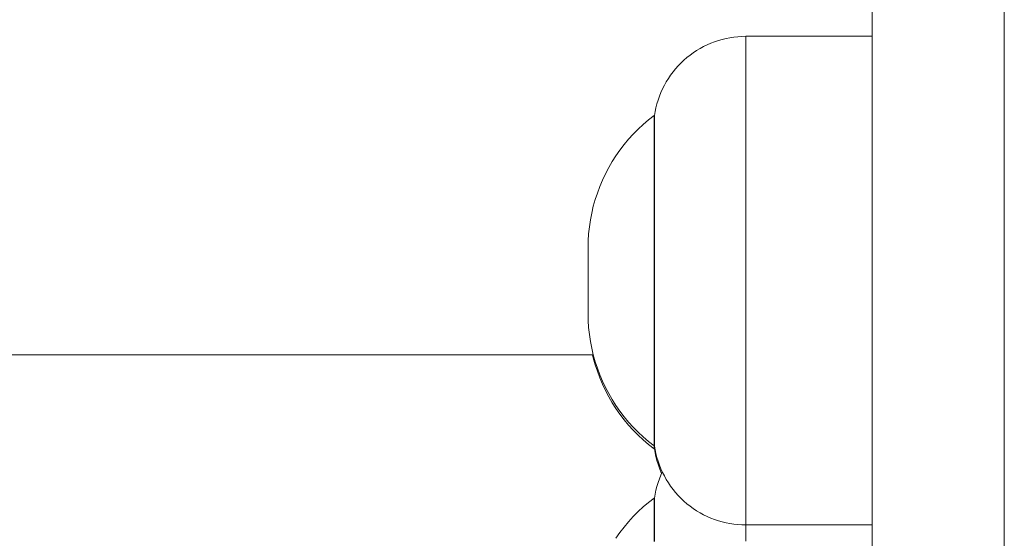
# Model space of a CAD drawing. Units: millimetres. Extents: x -5194 to 5206, y -2102 to 2098.
# Drawn here: x 1524 to 1599, y -659 to -620 of the extents above; entities that cross this region are included whole.
import ezdxf

# ---------------------------------------------------------------- set-up
doc = ezdxf.new("R2010")
doc.units = ezdxf.units.MM
for name, color, linetype, lineweight in [('1500 rope ladder SPAX', 7, 'Continuous', 5), ('EF-A Material-Steel-Flange', 7, 'Continuous', 5), ('None', 7, 'Continuous', 5), ('Working-None', 7, 'Continuous', 5)]:
    doc.layers.add(name, color=color, linetype=linetype, lineweight=lineweight)

# ---------------------------------------------------------------- blocks, each defined once
blk = doc.blocks.new('Group')
at = {"layer": '1500 rope ladder SPAX', "color": 7, "linetype": 'Continuous', "lineweight": 5, "transparency": 33554687, "flags": 128}
for points in [[(1567.803, -623.823), (1567.632, -624.073), (1567.473, -624.331), (1567.325, -624.595), (1567.188, -624.865), (1567.064, -625.141), (1566.951, -625.422), (1566.85, -625.708), (1566.763, -625.997), (1566.687, -626.291), (1566.625, -626.587), (1566.575, -626.885), (1566.575, -626.897), (1566.575, -626.885), (1566.575, -626.897), (1566.575, -626.885), (1566.575, -626.897), (1566.575, -626.933), (1566.575, -626.897), (1566.575, -626.933), (1566.575, -626.897), (1566.575, -626.933), (1566.575, -626.992), (1566.575, -626.933), (1566.575, -626.992), (1566.575, -626.933), (1566.575, -626.992), (1566.575, -627.075), (1566.575, -626.992), (1566.575, -627.075), (1566.575, -626.992), (1566.575, -627.075), (1566.575, -627.182), (1566.575, -627.075), (1566.575, -627.182), (1566.575, -627.075), (1566.575, -627.182), (1566.575, -627.311), (1566.575, -627.182), (1566.575, -627.311), (1566.575, -627.182), (1566.575, -627.311), (1566.575, -627.464), (1566.575, -627.311), (1566.575, -627.464), (1566.575, -627.311), (1566.575, -627.464), (1566.575, -627.639), (1566.575, -627.464), (1566.575, -627.639), (1566.575, -627.464), (1566.575, -627.639), (1566.575, -627.837), (1566.575, -627.639), (1566.575, -627.837), (1566.575, -627.639), (1566.575, -627.837), (1566.575, -628.057), (1566.575, -627.837), (1566.575, -628.057), (1566.575, -627.837), (1566.575, -628.057), (1566.575, -628.298), (1566.575, -628.56), (1566.575, -628.298), (1566.575, -628.56), (1566.575, -628.298), (1566.575, -628.56), (1566.575, -628.843), (1566.575, -628.56), (1566.575, -628.843), (1566.575, -628.56), (1566.575, -628.843), (1566.575, -629.146), (1566.575, -629.468), (1566.575, -629.146), (1566.575, -629.468), (1566.575, -629.146), (1566.575, -629.468), (1566.575, -629.81), (1566.575, -630.169), (1566.575, -629.81), (1566.575, -630.169), (1566.575, -629.81), (1566.575, -630.169), (1566.575, -630.547), (1566.575, -630.169), (1566.575, -630.547), (1566.575, -630.169), (1566.575, -630.547), (1566.575, -630.941), (1566.575, -631.351), (1566.575, -630.941), (1566.575, -631.351), (1566.575, -630.941), (1566.575, -631.351), (1566.575, -631.776), (1566.575, -631.351), (1566.575, -631.776), (1566.575, -631.351), (1566.575, -631.776), (1566.575, -632.216), (1566.575, -631.776), (1566.575, -632.216), (1566.575, -631.776), (1566.575, -632.216), (1566.575, -632.669), (1566.575, -632.216), (1566.575, -632.669), (1566.575, -632.216), (1566.575, -632.669), (1566.575, -633.135), (1566.575, -632.669), (1566.575, -633.135), (1566.575, -632.669), (1566.575, -633.135), (1566.575, -633.614), (1566.575, -633.135), (1566.575, -633.614), (1566.575, -633.135), (1566.575, -633.614), (1566.575, -634.103), (1566.575, -633.614), (1566.575, -634.103), (1566.575, -633.614), (1566.575, -634.103), (1566.575, -634.602), (1566.575, -634.103), (1566.575, -634.602), (1566.575, -634.103), (1566.575, -634.602), (1566.575, -635.11), (1566.575, -634.602), (1566.575, -635.11), (1566.575, -634.602), (1566.575, -635.11), (1566.575, -635.627), (1566.575, -635.11), (1566.575, -635.627), (1566.575, -635.11), (1566.575, -635.627), (1566.575, -636.15), (1566.575, -635.627), (1566.575, -636.15), (1566.575, -635.627), (1566.575, -636.15), (1566.575, -636.68), (1566.575, -636.15), (1566.575, -636.68), (1566.575, -636.15), (1566.575, -636.68), (1566.575, -637.215), (1566.575, -636.68), (1566.575, -637.215), (1566.575, -636.68), (1566.575, -637.215), (1566.575, -637.754), (1566.575, -637.215), (1566.575, -637.754), (1566.575, -637.215), (1566.575, -637.754), (1566.575, -638.296), (1566.575, -637.754), (1566.575, -638.296), (1566.575, -637.754), (1566.575, -638.296), (1566.575, -638.84), (1566.575, -638.296), (1566.575, -638.84), (1566.575, -638.296), (1566.575, -638.84), (1566.575, -639.385), (1566.575, -638.84), (1566.575, -639.385), (1566.575, -639.931), (1566.575, -640.475), (1566.575, -641.017), (1566.575, -641.556), (1566.575, -641.017), (1566.575, -641.556), (1566.575, -641.017), (1566.575, -640.475), (1566.575, -641.017), (1566.575, -640.475), (1566.575, -639.931), (1566.575, -640.475), (1566.575, -639.931), (1566.575, -639.385), (1566.575, -639.931), (1566.575, -639.385), (1566.575, -638.84), (1566.575, -639.385), (1566.575, -639.931), (1566.575, -640.475), (1566.575, -641.017), (1566.575, -641.556), (1566.575, -642.091), (1566.575, -641.556), (1566.575, -642.091), (1566.575, -641.556), (1566.575, -642.091), (1566.575, -642.621), (1566.575, -643.144), (1566.575, -643.661), (1566.575, -643.144), (1566.575, -643.661), (1566.575, -643.144), (1566.575, -642.621), (1566.575, -643.144), (1566.575, -642.621), (1566.575, -642.091), (1566.575, -642.621), (1566.575, -642.091), (1566.575, -642.621), (1566.575, -643.144), (1566.575, -643.661), (1566.575, -644.169), (1566.575, -643.661), (1566.575, -644.169), (1566.575, -643.661), (1566.575, -644.169), (1566.575, -644.668), (1566.575, -644.169), (1566.575, -644.668), (1566.575, -644.169), (1566.575, -644.668), (1566.575, -645.157), (1566.575, -644.668), (1566.575, -645.157), (1566.575, -644.668), (1566.575, -645.157), (1566.575, -645.635), (1566.575, -646.102), (1566.575, -645.635), (1566.575, -646.102), (1566.575, -645.635), (1566.575, -646.102), (1566.575, -646.555), (1566.575, -646.995), (1566.575, -646.555), (1566.575, -646.995), (1566.575, -646.555), (1566.575, -646.102), (1566.575, -646.555), (1566.575, -646.102), (1566.575, -646.555), (1566.575, -646.995), (1566.575, -647.42), (1566.575, -646.995), (1566.575, -647.42), (1566.575, -646.995), (1566.575, -647.42), (1566.575, -647.83), (1566.575, -647.42), (1566.575, -647.83), (1566.575, -647.42), (1566.575, -647.83), (1566.575, -648.224), (1566.575, -648.601), (1566.575, -648.224), (1566.575, -648.601), (1566.575, -648.224), (1566.575, -648.601), (1566.575, -648.961), (1566.575, -648.601), (1566.575, -648.961), (1566.575, -648.601), (1566.575, -648.961), (1566.575, -649.302), (1566.575, -649.625), (1566.575, -649.302), (1566.575, -649.625), (1566.575, -649.302), (1566.575, -649.625), (1566.575, -649.928), (1566.575, -650.211), (1566.575, -649.928), (1566.575, -650.211), (1566.575, -649.928), (1566.575, -650.211), (1566.575, -650.473), (1566.575, -650.714), (1566.575, -650.934), (1566.575, -651.132), (1566.575, -650.934), (1566.575, -651.132), (1566.575, -650.934), (1566.575, -650.714), (1566.575, -650.934), (1566.575, -650.714), (1566.575, -650.473), (1566.575, -650.714), (1566.575, -650.473), (1566.575, -650.211), (1566.575, -650.473), (1566.575, -650.211), (1566.575, -650.473), (1566.575, -650.714), (1566.575, -650.934), (1566.575, -651.132), (1566.575, -651.307), (1566.575, -651.132), (1566.575, -651.307), (1566.575, -651.132), (1566.575, -651.307), (1566.575, -651.459), (1566.575, -651.307), (1566.575, -651.459), (1566.575, -651.307), (1566.575, -651.459), (1566.575, -651.589), (1566.575, -651.696), (1566.575, -651.589), (1566.575, -651.696), (1566.575, -651.589), (1566.575, -651.459), (1566.575, -651.589), (1566.575, -651.459), (1566.575, -651.589), (1566.575, -651.696), (1566.575, -651.778), (1566.575, -651.838), (1566.575, -651.874), (1566.575, -651.885), (1566.575, -651.874), (1566.575, -651.838), (1566.575, -651.778), (1566.575, -651.696), (1566.575, -651.778), (1566.575, -651.696), (1566.575, -651.778), (1566.575, -651.838), (1566.575, -651.778), (1566.575, -651.838), (1566.575, -651.874), (1566.575, -651.838), (1566.575, -651.874), (1566.575, -651.885), (1566.575, -651.874), (1566.575, -651.885), (1566.625, -652.184), (1566.687, -652.48), (1566.763, -652.774), (1566.85, -653.063), (1566.951, -653.349), (1567.064, -653.63), (1567.188, -653.906), (1567.325, -654.176), (1567.473, -654.44), (1567.632, -654.698), (1567.803, -654.948), (1567.984, -655.191), (1568.175, -655.425), (1568.376, -655.651), (1568.587, -655.869), (1568.807, -656.077), (1569.036, -656.275), (1569.273, -656.463), (1569.518, -656.641), (1569.771, -656.808), (1570.031, -656.963), (1570.297, -657.108), (1570.569, -657.241), (1570.846, -657.362), (1571.129, -657.47), (1571.416, -657.567), (1571.707, -657.651), (1572.001, -657.722), (1572.298, -657.781), (1572.597, -657.827), (1572.898, -657.859), (1573.2, -657.879), (1573.503, -657.885), (1573.503, -657.868), (1573.503, -657.815), (1573.503, -657.727), (1573.503, -657.604), (1573.503, -657.447), (1573.503, -657.255), (1573.503, -657.029), (1573.503, -656.77), (1573.503, -656.477), (1573.503, -656.152), (1573.503, -655.795), (1573.503, -655.407), (1573.503, -654.988), (1573.503, -654.54), (1573.503, -654.062), (1573.503, -653.557), (1573.503, -653.025), (1573.503, -652.467), (1573.503, -651.884), (1573.503, -651.277), (1573.503, -650.647), (1573.503, -649.997), (1573.503, -649.325), (1573.503, -648.635), (1573.503, -647.928), (1573.503, -647.204), (1573.503, -646.465), (1573.503, -645.713), (1573.503, -644.948), (1573.503, -644.174), (1573.503, -643.39), (1573.503, -642.598), (1573.503, -641.8), (1573.503, -640.998), (1573.503, -640.192), (1573.503, -639.385), (1573.503, -638.578), (1573.503, -637.773), (1573.503, -636.971), (1573.503, -636.173), (1573.503, -635.381), (1573.503, -634.597), (1573.503, -633.822), (1573.503, -633.058), (1573.503, -632.306), (1573.503, -631.567), (1573.503, -630.843), (1573.503, -630.135), (1573.503, -629.445), (1573.503, -628.774), (1573.503, -628.123), (1573.503, -627.494), (1573.503, -626.887), (1573.503, -626.304), (1573.503, -625.746), (1573.503, -625.214), (1573.503, -624.708), (1573.503, -624.231), (1573.503, -623.783), (1573.503, -623.364), (1573.503, -622.976), (1573.503, -622.619), (1573.503, -622.294), (1573.503, -622.001), (1573.503, -621.742), (1573.503, -621.516), (1573.503, -621.324), (1573.503, -621.166), (1573.503, -621.044), (1573.503, -620.956), (1573.503, -620.903), (1573.503, -620.885)], [(1566.575, -655.85), (1566.575, -655.862), (1566.575, -655.897), (1566.575, -655.957), (1566.575, -656.04), (1566.575, -656.146), (1566.575, -656.276), (1566.575, -656.428), (1566.575, -656.604), (1566.575, -656.801), (1566.575, -657.021), (1566.575, -657.262), (1566.575, -657.525), (1566.575, -657.807), (1566.575, -658.11), (1566.575, -658.433), (1566.575, -658.774), (1566.575, -659.134)], [(1573.503, -659.1), (1573.503, -658.41), (1573.503, -657.885), (1573.503, -657.868), (1573.503, -657.815), (1573.503, -657.727), (1573.503, -657.604), (1573.503, -657.447), (1573.503, -657.255), (1573.503, -657.029), (1573.503, -656.77), (1573.503, -656.477), (1573.503, -656.152), (1573.503, -655.795), (1573.503, -655.407), (1573.503, -654.988), (1573.503, -654.54), (1573.503, -654.062), (1573.503, -653.557), (1573.503, -653.025), (1573.503, -652.467), (1573.503, -651.884), (1573.503, -651.277), (1573.503, -650.647), (1573.503, -649.997), (1573.503, -649.325), (1573.503, -648.635), (1573.503, -647.928), (1573.503, -647.204), (1573.503, -646.465), (1573.503, -645.713), (1573.503, -644.948), (1573.503, -644.174), (1573.503, -643.39), (1573.503, -642.598), (1573.503, -641.8), (1573.503, -640.998), (1573.503, -640.192), (1573.503, -639.385), (1573.503, -638.578), (1573.503, -637.773), (1573.503, -636.971), (1573.503, -636.173), (1573.503, -635.381), (1573.503, -634.597), (1573.503, -633.822), (1573.503, -633.058), (1573.503, -632.306), (1573.503, -631.567), (1573.503, -630.843), (1573.503, -630.135), (1573.503, -629.445), (1573.503, -628.774), (1573.503, -628.123), (1573.503, -627.494), (1573.503, -626.887), (1573.503, -626.304), (1573.503, -625.746), (1573.503, -625.214), (1573.503, -624.708), (1573.503, -624.231), (1573.503, -623.783), (1573.503, -623.364), (1573.503, -622.976), (1573.503, -622.619), (1573.503, -622.294), (1573.503, -622.001), (1573.503, -621.742), (1573.503, -621.516), (1573.503, -621.324), (1573.503, -621.166), (1573.503, -621.044), (1573.503, -620.956), (1573.503, -620.903), (1573.503, -620.885), (1573.2, -620.892), (1572.898, -620.912), (1572.597, -620.944), (1572.298, -620.99), (1572.001, -621.048), (1571.707, -621.12), (1571.416, -621.204), (1571.129, -621.3), (1570.846, -621.409), (1570.569, -621.53), (1570.297, -621.663), (1570.031, -621.807), (1569.771, -621.963), (1569.518, -622.13), (1569.273, -622.308), (1569.036, -622.496), (1568.807, -622.694), (1568.587, -622.902), (1568.376, -623.119), (1568.175, -623.346), (1567.984, -623.58), (1567.803, -623.823), (1567.984, -623.58), (1568.175, -623.346), (1568.376, -623.119), (1568.587, -622.902), (1568.807, -622.694), (1569.036, -622.496), (1569.273, -622.308), (1569.518, -622.13), (1569.771, -621.963), (1570.031, -621.807), (1570.297, -621.663), (1570.569, -621.53), (1570.846, -621.409), (1571.129, -621.3), (1571.416, -621.204), (1571.707, -621.12), (1572.001, -621.048), (1572.298, -620.99), (1572.597, -620.944), (1572.898, -620.912), (1573.2, -620.892), (1573.503, -620.885), (1573.503, -620.903), (1573.503, -620.956), (1573.503, -621.044), (1573.503, -621.166), (1573.503, -621.324), (1573.503, -621.516), (1573.503, -621.742), (1573.503, -622.001), (1573.503, -622.294), (1573.503, -622.619), (1573.503, -622.976), (1573.503, -623.364), (1573.503, -623.783), (1573.503, -624.231), (1573.503, -624.708), (1573.503, -625.214), (1573.503, -625.746), (1573.503, -626.304), (1573.503, -626.887), (1573.503, -627.494), (1573.503, -628.123), (1573.503, -628.774), (1573.503, -629.445), (1573.503, -630.135), (1573.503, -630.843), (1573.503, -631.567), (1573.503, -632.306), (1573.503, -633.058), (1573.503, -633.822), (1573.503, -634.597), (1573.503, -635.381), (1573.503, -636.173), (1573.503, -636.971), (1573.503, -637.773), (1573.503, -638.578), (1573.503, -639.385), (1573.503, -640.192), (1573.503, -640.998), (1573.503, -641.8), (1573.503, -642.598), (1573.503, -643.39), (1573.503, -644.174), (1573.503, -644.948), (1573.503, -645.713), (1573.503, -646.465), (1573.503, -647.204), (1573.503, -647.928), (1573.503, -648.635), (1573.503, -649.325), (1573.503, -649.997), (1573.503, -650.647), (1573.503, -651.277), (1573.503, -651.884), (1573.503, -652.467), (1573.503, -653.025), (1573.503, -653.557), (1573.503, -654.062), (1573.503, -654.54), (1573.503, -654.988), (1573.503, -655.407), (1573.503, -655.795), (1573.503, -656.152), (1573.503, -656.477), (1573.503, -656.77), (1573.503, -657.029), (1573.503, -657.255), (1573.503, -657.447), (1573.503, -657.604), (1573.503, -657.727), (1573.503, -657.815), (1573.503, -657.868), (1573.503, -657.885), (1573.503, -658.41), (1573.503, -659.1)], [(1566.575, -659.134), (1566.575, -658.774), (1566.575, -659.134), (1566.575, -658.774), (1566.575, -659.134), (1566.575, -658.774), (1566.575, -658.433), (1566.575, -658.11), (1566.575, -658.433), (1566.575, -658.11), (1566.575, -658.433), (1566.575, -658.11), (1566.575, -657.807), (1566.575, -657.525), (1566.575, -657.807), (1566.575, -657.525), (1566.575, -657.807), (1566.575, -657.525), (1566.575, -657.262), (1566.575, -657.525), (1566.575, -657.262), (1566.575, -657.525), (1566.575, -657.262), (1566.575, -657.021), (1566.575, -656.801), (1566.575, -657.021), (1566.575, -656.801), (1566.575, -657.021), (1566.575, -656.801), (1566.575, -656.604), (1566.575, -656.428), (1566.575, -656.604), (1566.575, -656.428), (1566.575, -656.604), (1566.575, -656.428), (1566.575, -656.276), (1566.575, -656.428), (1566.575, -656.276), (1566.575, -656.428), (1566.575, -656.276), (1566.575, -656.146), (1566.575, -656.276), (1566.575, -656.146), (1566.575, -656.276), (1566.575, -656.146), (1566.575, -656.04), (1566.575, -656.146), (1566.575, -656.04), (1566.575, -656.146), (1566.575, -656.04), (1566.575, -655.957), (1566.575, -656.04), (1566.575, -655.957), (1566.575, -656.04), (1566.575, -655.957), (1566.575, -655.897), (1566.575, -655.957), (1566.575, -655.897), (1566.575, -655.957), (1566.575, -655.897), (1566.575, -655.862), (1566.575, -655.897), (1566.575, -655.862), (1566.575, -655.897), (1566.575, -655.862), (1566.575, -655.85), (1566.575, -655.862), (1566.575, -655.85), (1566.575, -655.862), (1566.575, -655.85), (1566.625, -655.551), (1566.687, -655.255), (1566.763, -654.962), (1566.85, -654.672), (1566.951, -654.386), (1567.064, -654.105), (1567.171, -653.868)], [(1573.503, -659.1), (1573.503, -658.41), (1573.503, -657.885), (1573.503, -657.868), (1573.503, -657.815), (1573.503, -657.727), (1573.503, -657.604), (1573.503, -657.447), (1573.503, -657.255), (1573.503, -657.029), (1573.503, -656.77), (1573.503, -656.477), (1573.503, -656.152), (1573.503, -655.795), (1573.503, -655.407), (1573.503, -654.988), (1573.503, -654.54), (1573.503, -654.062), (1573.503, -653.557), (1573.503, -653.025), (1573.503, -652.467), (1573.503, -651.884), (1573.503, -651.277), (1573.503, -650.647), (1573.503, -649.997), (1573.503, -649.325), (1573.503, -648.635), (1573.503, -647.928), (1573.503, -647.204), (1573.503, -646.465), (1573.503, -645.713), (1573.503, -644.948), (1573.503, -644.174), (1573.503, -643.39), (1573.503, -642.598), (1573.503, -641.8), (1573.503, -640.998), (1573.503, -640.192), (1573.503, -639.385), (1573.503, -638.578), (1573.503, -637.773), (1573.503, -636.971), (1573.503, -636.173), (1573.503, -635.381), (1573.503, -634.597), (1573.503, -633.822), (1573.503, -633.058), (1573.503, -632.306), (1573.503, -631.567), (1573.503, -630.843), (1573.503, -630.135), (1573.503, -629.445), (1573.503, -628.774), (1573.503, -628.123), (1573.503, -627.494), (1573.503, -626.887), (1573.503, -626.304), (1573.503, -625.746), (1573.503, -625.214), (1573.503, -624.708), (1573.503, -624.231), (1573.503, -623.783), (1573.503, -623.364), (1573.503, -622.976), (1573.503, -622.619), (1573.503, -622.294), (1573.503, -622.001), (1573.503, -621.742), (1573.503, -621.516), (1573.503, -621.324), (1573.503, -621.166), (1573.503, -621.044), (1573.503, -620.956), (1573.503, -620.903), (1573.503, -620.885), (1583.075, -620.885), (1583.075, -620.903), (1583.075, -620.956), (1583.075, -621.044), (1583.075, -621.166), (1583.075, -621.324), (1583.075, -621.516), (1583.075, -621.742), (1583.075, -622.001), (1583.075, -622.294), (1583.075, -622.619), (1583.075, -622.294), (1583.075, -622.619), (1583.075, -622.294), (1583.075, -622.001), (1583.075, -622.294), (1583.075, -622.001), (1583.075, -621.742), (1583.075, -622.001), (1583.075, -621.742), (1583.075, -621.516), (1583.075, -621.742), (1583.075, -621.516), (1583.075, -621.324), (1583.075, -621.516), (1583.075, -621.324), (1583.075, -621.166), (1583.075, -621.324), (1583.075, -621.166), (1583.075, -621.044), (1583.075, -621.166), (1583.075, -621.044), (1583.075, -620.956), (1583.075, -621.044), (1583.075, -620.956), (1583.075, -620.903), (1583.075, -620.956), (1583.075, -620.903), (1583.075, -620.885), (1583.075, -620.903), (1583.075, -620.885), (1583.075, -620.903), (1583.075, -620.956), (1583.075, -621.044), (1583.075, -621.166), (1583.075, -621.324), (1583.075, -621.516), (1583.075, -621.742), (1583.075, -622.001), (1583.075, -622.294), (1583.075, -622.619), (1583.075, -622.294), (1583.075, -622.001), (1583.075, -621.742), (1583.075, -621.516), (1583.075, -621.324), (1583.075, -621.166), (1583.075, -621.044), (1583.075, -620.956), (1583.075, -620.903), (1583.075, -620.885)], [(1583.075, -623.363), (1583.075, -623.353), (1583.075, -623.315), (1583.075, -623.353), (1583.075, -623.363), (1583.075, -623.353), (1583.075, -623.315), (1583.075, -623.353), (1583.075, -623.363), (1583.075, -623.315), (1583.075, -623.363), (1583.075, -623.315), (1583.075, -623.363), (1583.075, -623.364), (1583.075, -623.395), (1583.075, -623.439), (1583.075, -623.395), (1583.075, -623.364), (1583.075, -623.395), (1583.075, -623.439), (1583.075, -623.483), (1583.075, -623.439), (1583.075, -623.483), (1583.075, -623.527), (1583.075, -623.571), (1583.075, -623.527), (1583.075, -623.483), (1583.075, -623.439), (1583.075, -623.395), (1583.075, -623.364), (1583.075, -623.733), (1583.075, -623.704), (1583.075, -623.733), (1583.075, -623.704), (1583.075, -623.66), (1583.075, -623.616), (1583.075, -623.66), (1583.075, -623.704), (1583.075, -623.733), (1583.075, -623.364), (1583.075, -623.363), (1583.075, -623.315), (1583.075, -623.363), (1583.075, -623.364), (1583.075, -623.363)], [(1583.075, -623.483), (1583.075, -623.527), (1583.075, -623.571), (1583.075, -623.616), (1583.075, -623.571), (1583.075, -623.527), (1583.075, -623.483)], [(1583.075, -623.571), (1583.075, -623.616), (1583.075, -623.66), (1583.075, -623.616), (1583.075, -623.571)], [(1583.075, -623.66), (1583.075, -623.704), (1583.075, -623.66)], [(1583.075, -657.885), (1583.075, -657.868), (1583.075, -657.815), (1583.075, -657.727), (1583.075, -657.604), (1583.075, -657.447), (1583.075, -657.255), (1583.075, -657.029), (1583.075, -656.77), (1583.075, -656.477), (1583.075, -656.152), (1583.075, -655.795), (1583.075, -655.407), (1583.075, -654.988), (1583.075, -654.54), (1583.075, -654.062), (1583.075, -653.557), (1583.075, -653.025), (1583.075, -652.467), (1583.075, -651.884), (1583.075, -651.277), (1583.075, -650.647), (1583.075, -649.997), (1583.075, -649.325), (1583.075, -648.635), (1583.075, -647.928), (1583.075, -647.204), (1583.075, -646.465), (1583.075, -645.713), (1583.075, -644.948), (1583.075, -644.174), (1583.075, -643.39), (1583.075, -642.598), (1583.075, -641.8), (1583.075, -640.998), (1583.075, -640.192), (1583.075, -639.385), (1583.075, -638.578), (1583.075, -637.773), (1583.075, -636.971), (1583.075, -636.173), (1583.075, -635.381), (1583.075, -634.597), (1583.075, -633.822), (1583.075, -633.058), (1583.075, -632.306), (1583.075, -631.567), (1583.075, -630.843), (1583.075, -630.135), (1583.075, -629.445), (1583.075, -628.774), (1583.075, -628.123), (1583.075, -627.494), (1583.075, -626.887), (1583.075, -626.304), (1583.075, -625.746), (1583.075, -625.214), (1583.075, -624.708), (1583.075, -624.231), (1583.075, -624.244), (1583.075, -624.266), (1583.075, -624.286), (1583.075, -624.266), (1583.075, -624.244), (1583.075, -624.231), (1583.075, -624.244), (1583.075, -624.266), (1583.075, -624.244), (1583.075, -624.231), (1583.075, -624.708), (1583.075, -624.319), (1583.075, -624.303), (1583.075, -624.286), (1583.075, -624.303), (1583.075, -624.319), (1583.075, -624.708), (1583.075, -624.319), (1583.075, -624.708), (1583.075, -625.214), (1583.075, -624.708), (1583.075, -625.214), (1583.075, -624.708), (1583.075, -625.214), (1583.075, -625.746), (1583.075, -625.302), (1583.075, -625.214), (1583.075, -625.302), (1583.075, -625.746), (1583.075, -625.302), (1583.075, -625.214), (1583.075, -625.302), (1583.075, -625.746), (1583.075, -626.304), (1583.075, -625.746), (1583.075, -626.304), (1583.075, -625.746), (1583.075, -626.304), (1583.075, -626.887), (1583.075, -626.518), (1583.075, -626.304), (1583.075, -626.518), (1583.075, -626.887), (1583.075, -626.518), (1583.075, -626.304), (1583.075, -626.518), (1583.075, -626.887), (1583.075, -627.494), (1583.075, -626.887), (1583.075, -627.494), (1583.075, -626.887), (1583.075, -627.494), (1583.075, -628.123), (1583.075, -627.494), (1583.075, -628.123), (1583.075, -627.494), (1583.075, -628.123), (1583.075, -628.774), (1583.075, -628.123), (1583.075, -628.774), (1583.075, -628.123), (1583.075, -628.774), (1583.075, -629.445), (1583.075, -628.774), (1583.075, -629.445), (1583.075, -628.774), (1583.075, -629.445), (1583.075, -630.135), (1583.075, -629.445), (1583.075, -630.135), (1583.075, -629.445), (1583.075, -630.135), (1583.075, -630.843), (1583.075, -630.135), (1583.075, -630.843), (1583.075, -630.135), (1583.075, -630.843), (1583.075, -631.567), (1583.075, -630.843), (1583.075, -631.567), (1583.075, -630.843), (1583.075, -631.567), (1583.075, -632.306), (1583.075, -631.567), (1583.075, -632.306), (1583.075, -631.567), (1583.075, -632.306), (1583.075, -633.058), (1583.075, -632.306), (1583.075, -633.058), (1583.075, -632.306), (1583.075, -633.058), (1583.075, -633.822), (1583.075, -633.058), (1583.075, -633.822), (1583.075, -633.058), (1583.075, -633.822), (1583.075, -634.597), (1583.075, -633.822), (1583.075, -634.597), (1583.075, -633.822), (1583.075, -634.597), (1583.075, -635.381), (1583.075, -634.597), (1583.075, -635.381), (1583.075, -634.597), (1583.075, -635.381), (1583.075, -636.173), (1583.075, -635.381), (1583.075, -636.173), (1583.075, -635.381), (1583.075, -636.173), (1583.075, -636.971), (1583.075, -636.173), (1583.075, -636.971), (1583.075, -636.173), (1583.075, -636.971), (1583.075, -637.773), (1583.075, -636.971), (1583.075, -637.773), (1583.075, -636.971), (1583.075, -637.773), (1583.075, -638.578), (1583.075, -637.773), (1583.075, -638.578), (1583.075, -637.773), (1583.075, -638.578), (1583.075, -639.385), (1583.075, -640.192), (1583.075, -640.998), (1583.075, -641.8), (1583.075, -642.598), (1583.075, -643.39), (1583.075, -644.174), (1583.075, -644.948), (1583.075, -645.713), (1583.075, -646.465), (1583.075, -646.507), (1583.075, -646.465), (1583.075, -647.204), (1583.075, -647.928), (1583.075, -648.635), (1583.075, -649.325), (1583.075, -649.997), (1583.075, -650.647), (1583.075, -651.277), (1583.075, -651.884), (1583.075, -652.467), (1583.075, -653.025), (1583.075, -653.469), (1583.075, -653.546), (1583.075, -653.547), (1583.075, -653.546), (1583.075, -653.469), (1583.075, -653.025), (1583.075, -653.469), (1583.075, -653.546), (1583.075, -653.469), (1583.075, -653.025), (1583.075, -652.467), (1583.075, -653.025), (1583.075, -652.467), (1583.075, -651.884), (1583.075, -652.467), (1583.075, -651.884), (1583.075, -651.277), (1583.075, -651.884), (1583.075, -651.277), (1583.075, -650.647), (1583.075, -651.277), (1583.075, -650.647), (1583.075, -649.997), (1583.075, -650.647), (1583.075, -649.997), (1583.075, -649.325), (1583.075, -649.997), (1583.075, -649.325), (1583.075, -648.635), (1583.075, -649.325), (1583.075, -648.635), (1583.075, -647.928), (1583.075, -648.635), (1583.075, -647.928), (1583.075, -647.204), (1583.075, -647.928), (1583.075, -647.204), (1583.075, -646.507), (1583.075, -646.465), (1583.075, -645.713), (1583.075, -646.465), (1583.075, -645.713), (1583.075, -644.948), (1583.075, -645.713), (1583.075, -644.948), (1583.075, -644.174), (1583.075, -644.948), (1583.075, -644.174), (1583.075, -643.39), (1583.075, -644.174), (1583.075, -643.39), (1583.075, -642.598), (1583.075, -643.39), (1583.075, -642.598), (1583.075, -641.8), (1583.075, -642.598), (1583.075, -641.8), (1583.075, -640.998), (1583.075, -641.8), (1583.075, -640.998), (1583.075, -640.192), (1583.075, -640.998), (1583.075, -640.192), (1583.075, -639.385), (1583.075, -638.578), (1583.075, -639.385), (1583.075, -640.192), (1583.075, -639.385), (1583.075, -638.578), (1583.075, -639.385), (1583.075, -640.192), (1583.075, -640.998), (1583.075, -641.8), (1583.075, -642.598), (1583.075, -643.39), (1583.075, -644.174), (1583.075, -644.948), (1583.075, -645.713), (1583.075, -646.465), (1583.075, -646.507), (1583.075, -647.204), (1583.075, -646.507), (1583.075, -647.204), (1583.075, -647.928), (1583.075, -648.635), (1583.075, -649.325), (1583.075, -649.997), (1583.075, -650.647), (1583.075, -651.277), (1583.075, -651.884), (1583.075, -652.467), (1583.075, -653.025), (1583.075, -653.557), (1583.075, -653.559), (1583.075, -653.562), (1583.075, -653.565), (1583.075, -653.567), (1583.075, -653.571), (1583.075, -653.567), (1583.075, -653.565), (1583.075, -653.562), (1583.075, -653.559), (1583.075, -653.557), (1583.075, -653.559), (1583.075, -653.562), (1583.075, -653.559), (1583.075, -653.557), (1583.075, -654.062), (1583.075, -654.54), (1583.075, -654.988), (1583.075, -655.407), (1583.075, -655.795), (1583.075, -656.152), (1583.075, -655.795), (1583.075, -656.152), (1583.075, -656.477), (1583.075, -656.77), (1583.075, -656.477), (1583.075, -656.77), (1583.075, -657.029), (1583.075, -657.255), (1583.075, -657.447), (1583.075, -657.604), (1583.075, -657.727), (1583.075, -657.815), (1583.075, -657.868), (1583.075, -657.885), (1583.075, -657.875), (1583.075, -657.868), (1583.075, -657.875), (1583.075, -657.885), (1583.075, -657.875), (1583.075, -657.868), (1583.075, -657.815), (1583.075, -657.868), (1583.075, -657.815), (1583.075, -657.727), (1583.075, -657.815), (1583.075, -657.727), (1583.075, -657.604), (1583.075, -657.727), (1583.075, -657.604), (1583.075, -657.447), (1583.075, -657.604), (1583.075, -657.447), (1583.075, -657.255), (1583.075, -657.447), (1583.075, -657.255), (1583.075, -657.029), (1583.075, -657.255), (1583.075, -657.029), (1583.075, -656.77), (1583.075, -657.029), (1583.075, -656.77), (1583.075, -656.477), (1583.075, -656.77), (1583.075, -656.477), (1583.075, -656.152), (1583.075, -656.477), (1583.075, -656.152), (1583.075, -655.795), (1583.075, -656.152), (1583.075, -655.795), (1583.075, -655.407), (1583.075, -655.795), (1583.075, -655.407), (1583.075, -654.988), (1583.075, -655.407), (1583.075, -654.988), (1583.075, -654.54), (1583.075, -654.988), (1583.075, -654.54), (1583.075, -654.062), (1583.075, -654.54), (1583.075, -654.062), (1583.075, -653.787), (1583.075, -653.636), (1583.075, -653.787), (1583.075, -654.062), (1583.075, -653.787), (1583.075, -654.062), (1583.075, -654.54), (1583.075, -654.988), (1583.075, -655.407), (1583.075, -655.795), (1583.075, -656.152), (1583.075, -656.477), (1583.075, -656.77), (1583.075, -657.029), (1583.075, -657.255), (1583.075, -657.447), (1583.075, -657.604), (1583.075, -657.727), (1583.075, -657.815), (1583.075, -657.868), (1583.075, -657.875), (1583.075, -657.885), (1573.503, -657.885), (1573.503, -658.41), (1573.503, -659.1)], [(1566.547, -659.134), (1566.547, -658.774), (1566.547, -658.433), (1566.547, -658.11), (1566.547, -657.807), (1566.547, -657.525), (1566.547, -657.262), (1566.547, -657.021), (1566.547, -656.801), (1566.547, -656.604), (1566.547, -656.428), (1566.547, -656.276), (1566.547, -656.146), (1566.547, -656.04), (1566.547, -655.957), (1566.547, -655.897), (1566.547, -655.862), (1566.547, -655.85), (1566.133, -656.175), (1565.732, -656.517), (1565.346, -656.876), (1564.976, -657.25), (1564.621, -657.64), (1564.284, -658.045), (1563.964, -658.463), (1563.661, -658.894)], [(1583.075, -624.286), (1583.075, -624.266), (1583.075, -624.286)], [(1583.075, -624.319), (1583.075, -624.303), (1583.075, -624.286), (1583.075, -624.303), (1583.075, -624.319)], [(1566.575, -626.885), (1566.547, -626.885), (1566.547, -626.897), (1566.547, -626.933), (1566.547, -626.992), (1566.547, -627.075), (1566.547, -627.182), (1566.547, -627.311), (1566.547, -627.464), (1566.547, -627.639), (1566.547, -627.837), (1566.547, -628.057), (1566.547, -628.298), (1566.547, -628.56), (1566.547, -628.843), (1566.547, -629.146), (1566.547, -629.468), (1566.547, -629.81), (1566.547, -630.169), (1566.547, -630.547), (1566.547, -630.941), (1566.547, -631.351), (1566.547, -631.776), (1566.547, -632.216), (1566.547, -632.669), (1566.547, -633.135), (1566.547, -633.614), (1566.547, -634.103), (1566.547, -634.602), (1566.547, -635.11), (1566.547, -635.627), (1566.547, -636.15), (1566.547, -636.68), (1566.547, -637.215), (1566.547, -637.754), (1566.547, -638.296), (1566.547, -638.84), (1566.547, -639.385), (1566.547, -639.931), (1566.547, -640.475), (1566.547, -641.017), (1566.547, -641.556), (1566.547, -642.091), (1566.547, -642.621), (1566.547, -643.144), (1566.547, -643.661), (1566.547, -644.169), (1566.547, -644.668), (1566.547, -645.157), (1566.547, -645.635), (1566.547, -646.102), (1566.547, -646.555), (1566.547, -646.995), (1566.547, -647.42), (1566.547, -647.83), (1566.547, -648.224), (1566.547, -648.601), (1566.547, -648.961), (1566.547, -649.302), (1566.547, -649.625), (1566.547, -649.928), (1566.547, -650.211), (1566.547, -650.473), (1566.547, -650.714), (1566.547, -650.934), (1566.547, -651.132), (1566.547, -651.307), (1566.547, -651.459), (1566.547, -651.589), (1566.547, -651.696), (1566.547, -651.778), (1566.547, -651.838), (1566.547, -651.874), (1566.547, -651.885), (1566.133, -651.561), (1565.732, -651.218), (1565.346, -650.86), (1564.976, -650.485), (1564.621, -650.095), (1564.284, -649.691), (1563.964, -649.272), (1563.661, -648.841), (1563.377, -648.397), (1563.112, -647.942), (1562.867, -647.476), (1562.641, -647), (1562.436, -646.514), (1562.251, -646.021), (1562.087, -645.52), (1561.945, -645.013), (1561.824, -644.5), (1561.725, -643.983), (1561.647, -643.462), (1561.592, -642.938), (1561.558, -642.412), (1561.547, -641.888), (1561.547, -641.884), (1561.547, -641.877), (1561.547, -641.876), (1561.547, -641.864), (1561.547, -641.847), (1561.547, -641.846), (1561.547, -641.823), (1561.547, -641.8), (1561.547, -641.795), (1561.547, -641.769), (1561.547, -641.739), (1561.547, -641.736), (1561.547, -641.704), (1561.547, -641.696), (1561.547, -641.666), (1561.547, -641.652), (1561.547, -641.624), (1561.547, -641.603), (1561.547, -641.578), (1561.547, -641.55), (1561.547, -641.527), (1561.547, -641.493), (1561.547, -641.471), (1561.547, -641.432), (1561.547, -641.41), (1561.547, -641.368), (1561.547, -641.343), (1561.547, -641.3), (1561.547, -641.269), (1561.547, -641.229), (1561.547, -641.208), (1561.547, -641.154), (1561.547, -641.143), (1561.547, -641.074), (1561.547, -641.002), (1561.547, -640.992), (1561.547, -640.923), (1561.547, -640.907), (1561.547, -640.84), (1561.547, -640.819), (1561.547, -640.749), (1561.547, -640.728), (1561.547, -640.652), (1561.547, -640.635), (1561.547, -640.558), (1561.547, -640.54), (1561.547, -640.458), (1561.547, -640.443), (1561.547, -640.361), (1561.547, -640.343), (1561.547, -640.265), (1561.547, -640.242), (1561.547, -640.171), (1561.547, -640.139), (1561.547, -640.077), (1561.547, -640.034), (1561.547, -639.983), (1561.547, -639.928), (1561.547, -639.89), (1561.547, -639.821), (1561.547, -639.796), (1561.547, -639.701), (1561.547, -639.605), (1561.547, -639.604), (1561.547, -639.508), (1561.547, -639.41), (1561.547, -639.385), (1561.547, -639.309), (1561.547, -639.276), (1561.547, -639.206), (1561.547, -639.167), (1561.547, -639.1), (1561.547, -639.059), (1561.547, -638.991), (1561.547, -638.951), (1561.547, -638.878), (1561.547, -638.845), (1561.547, -638.76), (1561.547, -638.738), (1561.547, -638.669), (1561.547, -638.634), (1561.547, -638.574), (1561.547, -638.53), (1561.547, -638.484), (1561.547, -638.428), (1561.547, -638.395), (1561.547, -638.329), (1561.547, -638.306), (1561.547, -638.231), (1561.547, -638.217), (1561.547, -638.127), (1561.547, -638.043), (1561.547, -638.037), (1561.547, -637.945), (1561.547, -637.864), (1561.547, -637.852), (1561.547, -637.768), (1561.547, -637.696), (1561.547, -637.694), (1561.547, -637.623), (1561.547, -637.555), (1561.547, -637.541), (1561.547, -637.49), (1561.547, -637.47), (1561.547, -637.427), (1561.547, -637.402), (1561.547, -637.366), (1561.547, -637.338), (1561.547, -637.307), (1561.547, -637.277), (1561.547, -637.25), (1561.547, -637.22), (1561.547, -637.168), (1561.547, -637.22), (1561.547, -637.25), (1561.547, -637.277), (1561.547, -637.307), (1561.547, -637.338), (1561.547, -637.366), (1561.547, -637.402), (1561.547, -637.427), (1561.547, -637.47), (1561.547, -637.49), (1561.547, -637.541), (1561.547, -637.555), (1561.547, -637.623), (1561.547, -637.694), (1561.547, -637.696), (1561.547, -637.768), (1561.547, -637.852), (1561.547, -637.864), (1561.547, -637.945), (1561.547, -638.037), (1561.547, -638.043), (1561.547, -638.127), (1561.547, -638.217), (1561.547, -638.231), (1561.547, -638.306), (1561.547, -638.329), (1561.547, -638.395), (1561.547, -638.428), (1561.547, -638.484), (1561.547, -638.53), (1561.547, -638.574), (1561.547, -638.634), (1561.547, -638.669), (1561.547, -638.738), (1561.547, -638.76), (1561.547, -638.845), (1561.547, -638.878), (1561.547, -638.951), (1561.547, -638.991), (1561.547, -639.059), (1561.547, -639.1), (1561.547, -639.167), (1561.547, -639.206), (1561.547, -639.276), (1561.547, -639.309), (1561.547, -639.385), (1561.547, -639.41), (1561.547, -639.508), (1561.547, -639.604), (1561.547, -639.605), (1561.547, -639.701), (1561.547, -639.796), (1561.547, -639.821), (1561.547, -639.89), (1561.547, -639.928), (1561.547, -639.983), (1561.547, -640.034), (1561.547, -640.077), (1561.547, -640.139), (1561.547, -640.171), (1561.547, -640.242), (1561.547, -640.265), (1561.547, -640.343), (1561.547, -640.361), (1561.547, -640.443), (1561.547, -640.458), (1561.547, -640.54), (1561.547, -640.558), (1561.547, -640.635), (1561.547, -640.652), (1561.547, -640.728), (1561.547, -640.749), (1561.547, -640.819), (1561.547, -640.84), (1561.547, -640.907), (1561.547, -640.923), (1561.547, -640.992), (1561.547, -641.002), (1561.547, -641.074), (1561.547, -641.143), (1561.547, -641.154), (1561.547, -641.208), (1561.547, -641.229), (1561.547, -641.269), (1561.547, -641.3), (1561.547, -641.343), (1561.547, -641.368), (1561.547, -641.41), (1561.547, -641.432), (1561.547, -641.471), (1561.547, -641.493), (1561.547, -641.527), (1561.547, -641.55), (1561.547, -641.578), (1561.547, -641.603), (1561.547, -641.624), (1561.547, -641.652), (1561.547, -641.666), (1561.547, -641.696), (1561.547, -641.704), (1561.547, -641.736), (1561.547, -641.739), (1561.547, -641.769), (1561.547, -641.795), (1561.547, -641.8), (1561.547, -641.823), (1561.547, -641.846), (1561.547, -641.847), (1561.547, -641.864), (1561.547, -641.876), (1561.547, -641.877), (1561.547, -641.884), (1561.547, -641.888), (1561.558, -642.412), (1561.592, -642.938), (1561.647, -643.462), (1561.725, -643.983), (1561.824, -644.5), (1561.945, -645.013), (1562.087, -645.52), (1562.251, -646.021), (1562.436, -646.514), (1562.641, -647), (1562.867, -647.476), (1563.112, -647.942), (1563.377, -648.397), (1563.661, -648.841), (1563.964, -649.272), (1564.284, -649.691), (1564.621, -650.095), (1564.976, -650.485), (1565.346, -650.86), (1565.732, -651.218), (1566.133, -651.561), (1566.547, -651.885), (1566.547, -651.874), (1566.547, -651.838), (1566.547, -651.778), (1566.547, -651.696), (1566.547, -651.589), (1566.547, -651.459), (1566.547, -651.307), (1566.547, -651.132), (1566.547, -650.934), (1566.547, -650.714), (1566.547, -650.473), (1566.547, -650.211), (1566.547, -649.928), (1566.547, -649.625), (1566.547, -649.302), (1566.547, -648.961), (1566.547, -648.601), (1566.547, -648.224), (1566.547, -647.83), (1566.547, -647.42), (1566.547, -646.995), (1566.547, -646.555), (1566.547, -646.102), (1566.547, -645.635), (1566.547, -645.157), (1566.547, -644.668), (1566.547, -644.169), (1566.547, -643.661), (1566.547, -643.144), (1566.547, -642.621), (1566.547, -642.091), (1566.547, -641.556), (1566.547, -641.017), (1566.547, -640.475), (1566.547, -639.931), (1566.547, -639.385), (1566.547, -638.84), (1566.547, -638.296), (1566.547, -637.754), (1566.547, -637.215), (1566.547, -636.68), (1566.547, -636.15), (1566.547, -635.627), (1566.547, -635.11), (1566.547, -634.602), (1566.547, -634.103), (1566.547, -633.614), (1566.547, -633.135), (1566.547, -632.669), (1566.547, -632.216), (1566.547, -631.776), (1566.547, -631.351), (1566.547, -630.941), (1566.547, -630.547), (1566.547, -630.169), (1566.547, -629.81), (1566.547, -629.468), (1566.547, -629.146), (1566.547, -628.843), (1566.547, -628.56), (1566.547, -628.298), (1566.547, -628.057), (1566.547, -627.837), (1566.547, -627.639), (1566.547, -627.464), (1566.547, -627.311), (1566.547, -627.182), (1566.547, -627.075), (1566.547, -626.992), (1566.547, -626.933), (1566.547, -626.897), (1566.547, -626.885), (1566.133, -627.21), (1565.732, -627.552), (1565.346, -627.911), (1564.976, -628.286), (1564.621, -628.676), (1564.284, -629.08), (1563.964, -629.498), (1563.661, -629.93), (1563.377, -630.374), (1563.112, -630.829), (1562.867, -631.295), (1562.641, -631.771), (1562.436, -632.256), (1562.251, -632.75), (1562.087, -633.251), (1561.945, -633.758), (1561.824, -634.271), (1561.725, -634.788), (1561.647, -635.309), (1561.592, -635.833), (1561.558, -636.359), (1561.547, -636.883), (1561.558, -636.359), (1561.592, -635.833), (1561.647, -635.309)], [(1566.575, -651.885), (1566.575, -651.925), (1566.575, -652.008), (1566.575, -652.067), (1566.575, -652.103), (1566.575, -652.115), (1566.625, -652.413), (1566.687, -652.709), (1566.763, -653.003), (1566.85, -653.292), (1566.951, -653.578), (1567.064, -653.859), (1567.119, -653.982), (1567.064, -653.859), (1566.951, -653.578), (1566.85, -653.292), (1566.763, -653.003), (1566.687, -652.709), (1566.625, -652.413), (1566.575, -652.115), (1566.575, -652.103), (1566.575, -652.115), (1566.575, -652.103), (1566.575, -652.115), (1566.575, -652.103), (1566.575, -652.067), (1566.575, -652.103), (1566.575, -652.067), (1566.575, -652.103), (1566.575, -652.067), (1566.575, -652.008), (1566.575, -652.067), (1566.575, -652.008), (1566.575, -652.067), (1566.575, -652.008), (1566.575, -651.925), (1566.575, -652.008), (1566.575, -651.925), (1566.575, -652.008), (1566.575, -651.925), (1566.575, -651.885), (1566.575, -651.925), (1566.575, -651.885), (1566.575, -651.925), (1566.575, -651.885), (1566.547, -651.885), (1566.547, -651.925), (1566.547, -652.008), (1566.547, -652.067), (1566.547, -652.103), (1566.547, -652.115), (1566.133, -651.79), (1565.732, -651.448), (1565.346, -651.089), (1564.976, -650.714), (1564.621, -650.324), (1564.284, -649.92), (1563.964, -649.502), (1563.661, -649.07), (1563.377, -648.626), (1563.112, -648.171), (1562.867, -647.705), (1562.641, -647.229), (1562.436, -646.744), (1562.251, -646.25), (1562.087, -645.749), (1561.945, -645.242), (1561.888, -645), (1561.945, -645.242), (1562.087, -645.749), (1562.251, -646.25), (1562.436, -646.744), (1562.641, -647.229), (1562.867, -647.705), (1563.112, -648.171), (1563.377, -648.626), (1563.661, -649.07), (1563.964, -649.502), (1564.284, -649.92), (1564.621, -650.324), (1564.976, -650.714), (1565.346, -651.089), (1565.732, -651.448), (1566.133, -651.79), (1566.547, -652.115), (1566.547, -652.103), (1566.547, -652.067), (1566.547, -652.008), (1566.547, -651.925), (1566.547, -651.885), (1566.547, -651.874), (1566.547, -651.838), (1566.547, -651.778), (1566.547, -651.696), (1566.547, -651.589), (1566.547, -651.459), (1566.547, -651.307), (1566.547, -651.132), (1566.547, -650.934), (1566.547, -650.714), (1566.547, -650.473), (1566.547, -650.211), (1566.547, -649.928), (1566.547, -649.625), (1566.547, -649.302), (1566.547, -648.961), (1566.547, -648.601), (1566.547, -648.224), (1566.547, -647.83), (1566.547, -647.42), (1566.547, -646.995), (1566.547, -646.555), (1566.547, -646.102), (1566.547, -645.635), (1566.547, -645.157), (1566.547, -644.668), (1566.547, -644.169), (1566.547, -643.661), (1566.547, -643.144), (1566.547, -642.621), (1566.547, -642.091), (1566.547, -641.556), (1566.547, -641.017), (1566.547, -640.475), (1566.547, -639.931), (1566.547, -639.385), (1566.547, -638.84), (1566.547, -638.296), (1566.547, -637.754), (1566.547, -637.215), (1566.547, -636.68), (1566.547, -636.15), (1566.547, -635.627), (1566.547, -635.11), (1566.547, -634.602), (1566.547, -634.103), (1566.547, -633.614), (1566.547, -633.135), (1566.547, -632.669), (1566.547, -632.216), (1566.547, -631.776), (1566.547, -631.351), (1566.547, -630.941), (1566.547, -630.547), (1566.547, -630.169), (1566.547, -629.81), (1566.547, -629.468), (1566.547, -629.146), (1566.547, -628.843), (1566.547, -628.56), (1566.547, -628.298), (1566.547, -628.057), (1566.547, -627.837), (1566.547, -627.639), (1566.547, -627.464), (1566.547, -627.311), (1566.547, -627.182), (1566.547, -627.075), (1566.547, -626.992), (1566.547, -626.933), (1566.547, -626.897), (1566.547, -626.885), (1566.133, -627.21), (1565.732, -627.552), (1565.346, -627.911), (1564.976, -628.286), (1564.621, -628.676), (1564.284, -629.08), (1563.964, -629.498)], [(1566.575, -652.115), (1566.547, -652.115), (1566.547, -652.103), (1566.547, -652.067), (1566.547, -652.008), (1566.547, -651.925), (1566.547, -651.885), (1566.547, -651.874), (1566.547, -651.838), (1566.547, -651.778), (1566.547, -651.696), (1566.547, -651.589), (1566.547, -651.459), (1566.547, -651.307), (1566.547, -651.132), (1566.547, -650.934), (1566.547, -650.714), (1566.547, -650.473), (1566.547, -650.211), (1566.547, -649.928), (1566.547, -649.625), (1566.547, -649.302), (1566.547, -648.961), (1566.547, -648.601), (1566.547, -648.224), (1566.547, -647.83), (1566.547, -647.42), (1566.547, -646.995), (1566.547, -646.555), (1566.547, -646.102), (1566.547, -645.635), (1566.547, -645.157), (1566.547, -644.668), (1566.547, -644.169), (1566.547, -643.661), (1566.547, -643.144), (1566.547, -642.621), (1566.547, -642.091), (1566.547, -641.556), (1566.547, -641.017), (1566.547, -640.475), (1566.547, -639.931), (1566.547, -639.385), (1566.547, -638.84), (1566.547, -638.296), (1566.547, -637.754), (1566.547, -637.215), (1566.547, -636.68), (1566.547, -636.15), (1566.547, -635.627), (1566.547, -635.11), (1566.547, -634.602), (1566.547, -634.103), (1566.547, -633.614), (1566.547, -633.135), (1566.547, -632.669), (1566.547, -632.216), (1566.547, -631.776), (1566.547, -631.351), (1566.547, -630.941), (1566.547, -630.547), (1566.547, -630.169), (1566.547, -629.81), (1566.547, -629.468), (1566.547, -629.146), (1566.547, -628.843), (1566.547, -628.56), (1566.547, -628.298), (1566.547, -628.057), (1566.547, -627.837), (1566.547, -627.639), (1566.547, -627.464), (1566.547, -627.311), (1566.547, -627.182), (1566.547, -627.075), (1566.547, -626.992), (1566.547, -626.933), (1566.547, -626.897), (1566.547, -626.885)], [(1566.575, -626.885), (1566.575, -626.897), (1566.575, -626.933), (1566.575, -626.992), (1566.575, -627.075), (1566.575, -627.182), (1566.575, -627.311), (1566.575, -627.464), (1566.575, -627.639), (1566.575, -627.837), (1566.575, -628.057), (1566.575, -628.298), (1566.575, -628.56), (1566.575, -628.843), (1566.575, -629.146), (1566.575, -629.468), (1566.575, -629.81), (1566.575, -630.169), (1566.575, -630.547), (1566.575, -630.941), (1566.575, -631.351), (1566.575, -631.776), (1566.575, -632.216), (1566.575, -632.669), (1566.575, -633.135), (1566.575, -633.614), (1566.575, -634.103), (1566.575, -634.602), (1566.575, -635.11), (1566.575, -635.627), (1566.575, -636.15), (1566.575, -636.68), (1566.575, -637.215), (1566.575, -637.754), (1566.575, -638.296), (1566.575, -638.84), (1566.575, -639.385), (1566.575, -639.931), (1566.575, -640.475), (1566.575, -641.017), (1566.575, -641.556), (1566.575, -642.091), (1566.575, -642.621), (1566.575, -643.144), (1566.575, -643.661), (1566.575, -644.169), (1566.575, -644.668), (1566.575, -645.157), (1566.575, -645.635), (1566.575, -646.102), (1566.575, -646.555), (1566.575, -646.995), (1566.575, -647.42), (1566.575, -647.83), (1566.575, -648.224), (1566.575, -648.601), (1566.575, -648.961), (1566.575, -649.302), (1566.575, -649.625), (1566.575, -649.928), (1566.575, -650.211), (1566.575, -650.473), (1566.575, -650.714), (1566.575, -650.934), (1566.575, -651.132), (1566.575, -651.307), (1566.575, -651.459), (1566.575, -651.589), (1566.575, -651.696), (1566.575, -651.778), (1566.575, -651.838), (1566.575, -651.874), (1566.575, -651.885), (1566.625, -652.184), (1566.687, -652.48), (1566.763, -652.774), (1566.85, -653.063), (1566.951, -653.349), (1567.064, -653.63), (1567.188, -653.906), (1567.325, -654.176), (1567.473, -654.44), (1567.632, -654.698), (1567.803, -654.948), (1567.984, -655.191), (1568.175, -655.425), (1568.376, -655.651), (1568.587, -655.869), (1568.807, -656.077), (1569.036, -656.275), (1569.273, -656.463), (1569.518, -656.641), (1569.771, -656.808), (1570.031, -656.963), (1570.297, -657.108), (1570.569, -657.241), (1570.846, -657.362), (1571.129, -657.47), (1571.416, -657.567), (1571.707, -657.651), (1572.001, -657.722), (1572.298, -657.781), (1572.597, -657.827), (1572.898, -657.859), (1573.2, -657.879), (1573.503, -657.885), (1573.503, -657.868)], [(1566.575, -628.298), (1566.575, -628.057), (1566.575, -628.298), (1566.575, -628.057), (1566.575, -628.298)], [(1566.575, -629.146), (1566.575, -628.843), (1566.575, -629.146), (1566.575, -628.843), (1566.575, -629.146)], [(1566.575, -629.81), (1566.575, -629.468), (1566.575, -629.81), (1566.575, -629.468), (1566.575, -629.81)], [(1566.575, -630.941), (1566.575, -630.547), (1566.575, -630.941), (1566.575, -630.547), (1566.575, -630.941)], [(1561.547, -637.168), (1561.547, -637.117), (1561.547, -637.074), (1561.547, -637.072), (1561.547, -637.033), (1561.547, -636.999), (1561.547, -636.998), (1561.547, -636.969), (1561.547, -636.945), (1561.547, -636.94), (1561.547, -636.924), (1561.547, -636.919), (1561.547, -636.908), (1561.547, -636.902), (1561.547, -636.896), (1561.547, -636.891), (1561.547, -636.887), (1561.547, -636.884), (1561.547, -636.883), (1561.547, -636.883), (1561.547, -636.883), (1561.547, -636.884), (1561.547, -636.887), (1561.547, -636.891), (1561.547, -636.896), (1561.547, -636.902), (1561.547, -636.908), (1561.547, -636.919), (1561.547, -636.924), (1561.547, -636.94), (1561.547, -636.945), (1561.547, -636.969), (1561.547, -636.998), (1561.547, -636.999), (1561.547, -637.033), (1561.547, -637.072), (1561.547, -637.074), (1561.547, -637.117), (1561.547, -637.168)], [(1566.575, -645.635), (1566.575, -645.157), (1566.575, -645.635), (1566.575, -645.157), (1566.575, -645.635)], [(1566.575, -648.224), (1566.575, -647.83), (1566.575, -648.224), (1566.575, -647.83), (1566.575, -648.224)], [(1566.575, -649.302), (1566.575, -648.961), (1566.575, -649.302), (1566.575, -648.961), (1566.575, -649.302)], [(1566.575, -649.928), (1566.575, -649.625), (1566.575, -649.928), (1566.575, -649.625), (1566.575, -649.928)], [(1566.547, -652.115), (1566.547, -652.103), (1566.547, -652.067), (1566.547, -652.008), (1566.547, -651.925), (1566.547, -651.885)], [(1583.075, -653.547), (1583.075, -653.546), (1583.075, -653.547)], [(1583.075, -653.553), (1583.075, -653.551), (1583.075, -653.549), (1583.075, -653.547), (1583.075, -653.549), (1583.075, -653.547), (1583.075, -653.549), (1583.075, -653.551), (1583.075, -653.553)], [(1583.075, -653.557), (1583.075, -653.555), (1583.075, -653.553), (1583.075, -653.551), (1583.075, -653.549), (1583.075, -653.551), (1583.075, -653.553), (1583.075, -653.555), (1583.075, -653.557), (1583.075, -653.555), (1583.075, -653.553), (1583.075, -653.555), (1583.075, -653.557)], [(1583.075, -653.565), (1583.075, -653.562), (1583.075, -653.565)], [(1583.075, -653.574), (1583.075, -653.571), (1583.075, -653.567), (1583.075, -653.565), (1583.075, -653.567), (1583.075, -653.571), (1583.075, -653.574)], [(1583.075, -653.581), (1583.075, -653.577), (1583.075, -653.574), (1583.075, -653.571), (1583.075, -653.574), (1583.075, -653.577), (1583.075, -653.581)], [(1583.075, -653.588), (1583.075, -653.584), (1583.075, -653.581), (1583.075, -653.577), (1583.075, -653.574), (1583.075, -653.577), (1583.075, -653.581), (1583.075, -653.584), (1583.075, -653.588)], [(1583.075, -653.595), (1583.075, -653.592), (1583.075, -653.588), (1583.075, -653.584), (1583.075, -653.581), (1583.075, -653.584), (1583.075, -653.588), (1583.075, -653.592), (1583.075, -653.595)], [(1583.075, -653.603), (1583.075, -653.599), (1583.075, -653.595), (1583.075, -653.592), (1583.075, -653.588), (1583.075, -653.592), (1583.075, -653.595), (1583.075, -653.599), (1583.075, -653.603)], [(1583.075, -653.611), (1583.075, -653.607), (1583.075, -653.603), (1583.075, -653.599), (1583.075, -653.595), (1583.075, -653.599), (1583.075, -653.603), (1583.075, -653.607), (1583.075, -653.611)], [(1583.075, -653.618), (1583.075, -653.615), (1583.075, -653.611), (1583.075, -653.607), (1583.075, -653.603), (1583.075, -653.607), (1583.075, -653.611), (1583.075, -653.615), (1583.075, -653.618)], [(1583.075, -653.622), (1583.075, -653.618), (1583.075, -653.615), (1583.075, -653.611), (1583.075, -653.615), (1583.075, -653.618), (1583.075, -653.622)], [(1583.075, -653.629), (1583.075, -653.626), (1583.075, -653.622), (1583.075, -653.618), (1583.075, -653.622), (1583.075, -653.626), (1583.075, -653.629)], [(1583.075, -653.636), (1583.075, -653.633), (1583.075, -653.629), (1583.075, -653.626), (1583.075, -653.622), (1583.075, -653.626), (1583.075, -653.629), (1583.075, -653.633), (1583.075, -653.636)], [(1583.075, -653.787), (1583.075, -653.636), (1583.075, -653.633), (1583.075, -653.629), (1583.075, -653.633), (1583.075, -653.636), (1583.075, -653.787)], [(1564.284, -658.045), (1564.621, -657.64), (1564.976, -657.25), (1565.346, -656.876), (1565.732, -656.517), (1566.133, -656.175), (1566.547, -655.85), (1566.547, -655.862), (1566.547, -655.897), (1566.547, -655.957), (1566.547, -656.04), (1566.547, -656.146), (1566.547, -656.276), (1566.547, -656.428), (1566.547, -656.604), (1566.547, -656.801), (1566.547, -657.021), (1566.547, -657.262), (1566.547, -657.525), (1566.547, -657.807), (1566.547, -658.11), (1566.547, -658.433), (1566.547, -658.774), (1566.547, -659.134)], [(1566.547, -659.134), (1566.547, -658.774), (1566.547, -658.433), (1566.547, -658.11), (1566.547, -657.807), (1566.547, -657.525), (1566.547, -657.262), (1566.547, -657.021), (1566.547, -656.801), (1566.547, -656.604), (1566.547, -656.428), (1566.547, -656.276), (1566.547, -656.146), (1566.547, -656.04), (1566.547, -655.957), (1566.547, -655.897), (1566.547, -655.862), (1566.547, -655.85), (1566.575, -655.85)], [(1566.547, -659.134), (1566.547, -658.774), (1566.547, -658.433), (1566.547, -658.11), (1566.547, -657.807), (1566.547, -657.525), (1566.547, -657.262), (1566.547, -657.021), (1566.547, -656.801), (1566.547, -656.604), (1566.547, -656.428), (1566.547, -656.276), (1566.547, -656.146), (1566.547, -656.04), (1566.547, -655.957), (1566.547, -655.897), (1566.547, -655.862), (1566.547, -655.85)], [(1566.575, -656.801), (1566.575, -656.604), (1566.575, -656.801), (1566.575, -656.604), (1566.575, -656.801)], [(1566.575, -657.262), (1566.575, -657.021), (1566.575, -657.262), (1566.575, -657.021), (1566.575, -657.262)], [(1566.575, -658.11), (1566.575, -657.807), (1566.575, -658.11), (1566.575, -657.807), (1566.575, -658.11)], [(1566.575, -658.774), (1566.575, -658.433), (1566.575, -658.774), (1566.575, -658.433), (1566.575, -658.774)]]:
    blk.add_lwpolyline(points, dxfattribs=at)
at = {"layer": 'EF-A Material-Steel-Flange', "color": 7, "linetype": 'Continuous', "lineweight": 5, "transparency": 33554687, "flags": 128}
for points in [[(1583.075, -660.572), (1583.075, -658.477), (1583.075, -657.071), (1583.075, -653.787), (1583.075, -653.461), (1583.075, -649.75), (1583.075, -645.944), (1583.075, -642.051), (1583.075, -645.944), (1583.075, -649.75), (1583.075, -645.944), (1583.075, -642.051), (1583.075, -638.077), (1583.075, -634.031), (1583.075, -629.92), (1583.075, -625.752), (1583.075, -621.536), (1583.075, -619.687), (1583.075, -617.278)], [(1583.075, -670.357), (1583.075, -667.221), (1583.075, -663.957), (1583.075, -667.221), (1583.075, -670.357), (1583.075, -667.221), (1583.075, -663.957), (1583.075, -660.572), (1583.075, -658.477), (1583.075, -657.071), (1583.075, -653.787), (1583.075, -653.461), (1583.075, -649.75), (1583.075, -645.944), (1583.075, -642.051), (1583.075, -638.077), (1583.075, -634.031), (1583.075, -629.92), (1583.075, -625.752), (1583.075, -621.536), (1583.075, -619.687), (1583.075, -617.278)], [(1593.075, -617.278), (1593.075, -619.687), (1593.075, -621.536), (1593.075, -625.752), (1593.075, -629.92), (1593.075, -634.031), (1593.075, -638.077), (1593.075, -642.051), (1593.075, -645.944), (1593.075, -649.75), (1593.075, -653.461), (1593.075, -653.787), (1593.075, -657.071), (1593.075, -658.477), (1593.075, -660.572)], [(1593.075, -660.572), (1593.075, -658.477), (1593.075, -657.071), (1593.075, -653.787), (1593.075, -653.461), (1593.075, -649.75), (1593.075, -645.944), (1593.075, -642.051), (1593.075, -638.077), (1593.075, -634.031), (1593.075, -629.92), (1593.075, -625.752), (1593.075, -621.536), (1593.075, -619.687), (1593.075, -617.278)]]:
    blk.add_lwpolyline(points, dxfattribs=at)
at = {"layer": 'None', "color": 7, "linetype": 'Continuous', "lineweight": 5, "transparency": 33554687}
blk.add_line((-1575.792, -645), (1561.942, -645), dxfattribs=at)

msp = doc.modelspace()

# ---------------------------------------------------------------- block references
at = {"layer": 'Working-None'}
msp.add_blockref('Group', (5.775, 0), dxfattribs=at)

doc.saveas('drawing.dxf')
